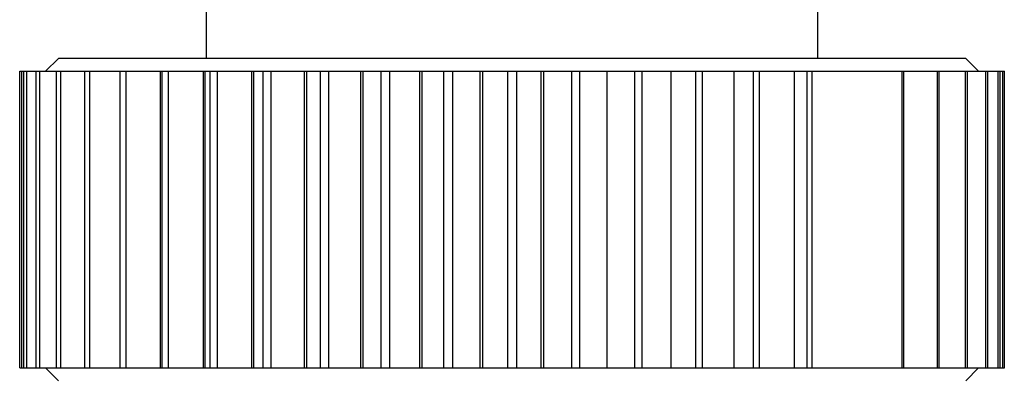
# Model space of a CAD drawing. Units: inches. Extents: x -8 to 249, y -78 to 42.
# Drawn here: x 89 to 104, y -68 to -62 of the extents above; entities that cross this region are included whole.
import ezdxf

# ---------------------------------------------------------------- set-up
doc = ezdxf.new("R2010")
doc.units = ezdxf.units.IN
doc.header["$LTSCALE"] = 0.64311
doc.header["$MEASUREMENT"] = 0
doc.layers.get('0').update_dxf_attribs({"linetype": 'CONTINUOUS'})

msp = doc.modelspace()

# ---------------------------------------------------------------- linework, layer by layer
at = {"color": 7, "linetype": 'Continuous'}
for p, q in [((91.457, -62.822), (91.457, -61.622)), ((100.957, -62.822), (100.957, -61.622)), ((89.157, -62.822), (88.957, -63.022)), ((103.257, -62.822), (89.157, -62.822)), ((103.257, -62.822), (103.457, -63.022)), ((88.557, -63.022), (103.857, -63.022)), ((88.557, -67.622), (88.557, -63.022)), ((88.586, -63.022), (88.586, -67.622)), ((88.621, -67.622), (88.621, -63.022)), ((88.66, -63.022), (88.66, -67.622)), ((88.814, -67.622), (88.814, -63.022)), ((88.864, -63.022), (88.864, -67.622)), ((89.131, -67.622), (89.131, -63.022)), ((89.193, -63.022), (89.193, -67.622)), ((89.568, -67.622), (89.568, -63.022)), ((89.642, -63.022), (89.642, -67.622)), ((90.117, -67.622), (90.117, -63.022)), ((90.204, -63.022), (90.204, -67.622)), ((90.744, -67.622), (90.744, -63.022)), ((90.768, -67.622), (90.768, -63.022)), ((90.868, -67.622), (90.868, -63.022)), ((91.412, -67.622), (91.412, -63.022)), ((91.44, -67.622), (91.44, -63.022)), ((91.511, -63.022), (91.511, -67.622)), ((91.623, -63.022), (91.623, -67.622)), ((92.163, -67.622), (92.163, -63.022)), ((92.194, -67.622), (92.194, -63.022)), ((92.335, -63.022), (92.335, -67.622)), ((92.457, -63.022), (92.457, -67.622)), ((92.983, -67.622), (92.983, -63.022)), ((93.016, -67.622), (93.016, -63.022)), ((93.225, -63.022), (93.225, -67.622)), ((93.356, -63.022), (93.356, -67.622)), ((93.859, -67.622), (93.859, -63.022)), ((93.894, -67.622), (93.894, -63.022)), ((94.166, -63.022), (94.166, -67.622)), ((94.302, -63.022), (94.302, -67.622)), ((94.774, -67.622), (94.774, -63.022)), ((94.81, -67.622), (94.81, -63.022)), ((95.142, -63.022), (95.142, -67.622)), ((95.282, -63.022), (95.282, -67.622)), ((95.714, -67.622), (95.714, -63.022)), ((95.751, -67.622), (95.751, -63.022)), ((96.136, -63.022), (96.136, -67.622)), ((96.277, -63.022), (96.277, -67.622)), ((96.662, -67.622), (96.662, -63.022)), ((96.699, -67.622), (96.699, -63.022)), ((97.131, -63.022), (97.131, -67.622)), ((97.263, -67.622), (97.263, -63.022)), ((97.685, -67.622), (97.685, -63.022)), ((98.111, -63.022), (98.111, -67.622)), ((98.231, -67.622), (98.231, -63.022)), ((98.682, -67.622), (98.682, -63.022)), ((99.058, -63.022), (99.058, -67.622)), ((99.166, -67.622), (99.166, -63.022)), ((99.657, -67.622), (99.657, -63.022)), ((99.956, -63.022), (99.956, -67.622)), ((100.052, -67.622), (100.052, -63.022)), ((100.598, -67.622), (100.598, -63.022)), ((100.79, -63.022), (100.79, -67.622)), ((100.873, -67.622), (100.873, -63.022)), ((102.267, -67.622), (102.267, -63.022)), ((102.296, -67.622), (102.296, -63.022)), ((102.816, -67.622), (102.816, -63.022)), ((102.845, -67.622), (102.845, -63.022)), ((103.253, -67.622), (103.253, -63.022)), ((103.282, -67.622), (103.282, -63.022)), ((103.57, -67.622), (103.57, -63.022)), ((103.599, -67.622), (103.599, -63.022)), ((103.763, -67.622), (103.763, -63.022)), ((103.792, -67.622), (103.792, -63.022)), ((103.827, -63.022), (103.827, -67.622)), ((103.857, -67.622), (103.857, -63.022)), ((88.557, -67.622), (103.857, -67.622)), ((89.157, -67.822), (88.957, -67.622)), ((103.257, -67.822), (103.457, -67.622))]:
    msp.add_line(p, q, dxfattribs=at)

doc.saveas('drawing.dxf')
